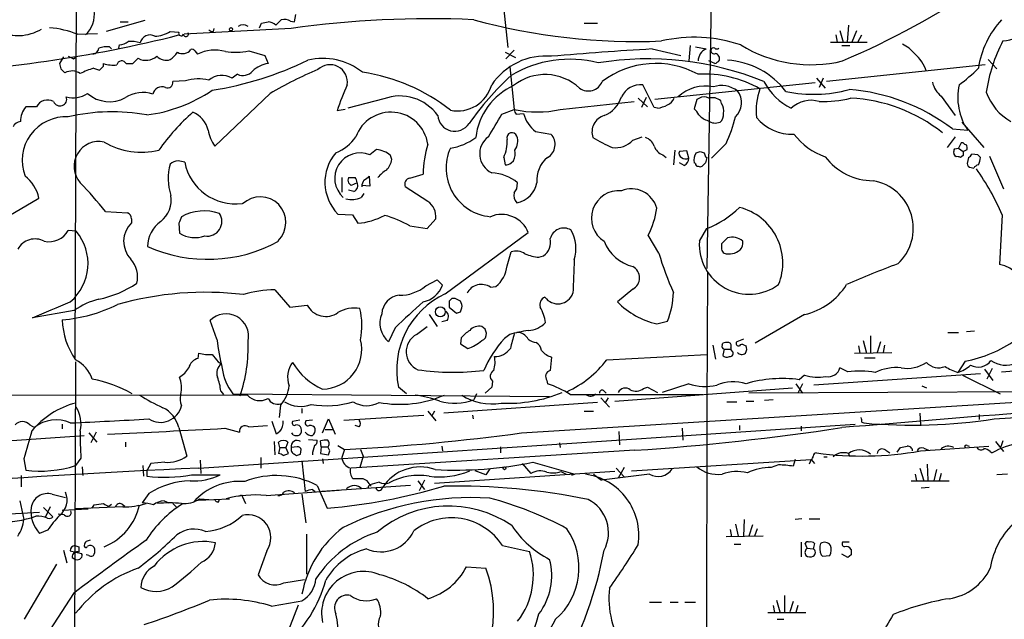
# Model space of a CAD drawing. Extents: x 4 to 57692, y -55951 to 828.
# Drawn here: x 346 to 471, y 558 to 634 of the extents above; entities that cross this region are included whole.
import ezdxf

# ---------------------------------------------------------------- set-up
doc = ezdxf.new("R2010")
doc.units = 0
doc.header["$MEASUREMENT"] = 0
doc.layers.add('MAIN', color=5, linetype='CONTINUOUS')

msp = doc.modelspace()

# ---------------------------------------------------------------- linework, layer by layer
at = {"layer": 'MAIN'}
for p, q in [((352.9753, 688.1706), (352.6367, 591.3966)), ((433.832, 654.558), (432.9853, 602.742)), ((405.4687, 651.764), (407.67, 630.8513)), ((380.5767, 634.1533), (380.746, 635.0846)), ((361.5267, 634.3226), (356.616, 632.8833)), ((358.394, 634.1533), (359.41, 634.1533)), ((376.0893, 633.3913), (376.3433, 633.984)), ((380.0687, 634.238), (380.5767, 634.1533)), ((417.4067, 633.984), (419.1, 633.984)), ((451.0193, 633.73), (450.85, 631.5286)), ((352.9753, 632.5446), (355.5153, 632.6293)), ((364.744, 632.8833), (365.8447, 632.7986)), ((380.1533, 633.3066), (366.522, 632.5446)), ((370.2473, 632.8833), (370.332, 633.3066)), ((449.4107, 632.46), (449.58, 631.5286)), ((449.9187, 633.0526), (450.342, 631.5286)), ((452.0353, 632.968), (451.4427, 631.5286)), ((452.2047, 631.5286), (452.7127, 632.46)), ((358.2247, 630.7666), (358.3093, 631.19)), ((448.7333, 631.5286), (453.39, 631.5286)), ((357.0393, 630.936), (357.2933, 630.682)), ((367.8767, 630.428), (368.2153, 630.0046)), ((374.7347, 630.428), (376.7667, 629.8353)), ((407.3313, 630.2586), (408.686, 629.5813)), ((408.5167, 630.5126), (407.416, 629.412)), ((426.0427, 630.682), (429.6833, 629.8353)), ((430.8687, 631.1053), (430.6993, 629.158)), ((431.546, 630.936), (432.9007, 630.682)), ((450.1727, 631.1053), (451.1887, 631.1053)), ((351.1973, 629.666), (350.6893, 628.8193)), ((352.4673, 629.412), (352.806, 629.666)), ((356.2773, 628.4806), (356.2773, 628.8193)), ((359.156, 628.8193), (360.0027, 628.8193)), ((360.0027, 628.8193), (360.68, 629.4966)), ((376.7667, 629.8353), (377.19, 628.8193)), ((434.0013, 628.8193), (433.2393, 629.158)), ((468.376, 628.65), (448.2253, 626.5333)), ((468.7993, 629.3273), (469.9, 628.142)), ((350.8587, 628.142), (351.3667, 627.634)), ((355.0073, 628.2266), (355.7693, 627.9726)), ((373.2953, 627.4646), (372.618, 626.9566)), ((407.924, 628.396), (408.5167, 622.9773)), ((366.6913, 626.618), (365.0827, 626.5333)), ((446.786, 626.364), (426.3813, 624.2473)), ((446.9553, 626.9566), (448.056, 625.6866)), ((447.802, 626.9566), (447.294, 625.7713)), ((377.444, 625.0093), (370.4167, 618.3206)), ((426.2967, 623.2313), (424.8573, 626.11)), ((391.922, 624.332), (387.35, 623.1466)), ((414.3587, 622.9773), (423.7567, 623.9933)), ((424.2647, 624.4166), (425.45, 623.316)), ((425.2807, 624.5013), (424.688, 623.2313)), ((431.7153, 624.2473), (431.3767, 623.062)), ((432.054, 624.4166), (431.7153, 624.2473)), ((434.848, 623.7393), (434.7633, 624.078)), ((462.788, 624.6706), (464.566, 622.2153)), ((347.726, 623.316), (346.3713, 623.316)), ((387.0113, 622.9773), (385.9953, 622.808)), ((406.908, 622.3846), (408.5167, 622.9773)), ((408.7707, 622.3846), (409.702, 622.4693)), ((426.72, 623.1466), (426.2967, 623.2313)), ((465.4127, 621.3686), (468.2067, 618.1513)), ((411.226, 620.1833), (413.1733, 619.8446)), ((464.2273, 620.522), (466.1747, 620.3526)), ((423.5873, 619.0826), (424.7727, 619.506)), ((435.4407, 618.6593), (433.578, 616.7966)), ((464.566, 619.506), (463.55, 618.1513)), ((465.328, 618.744), (464.9893, 618.0666)), ((465.582, 618.744), (465.328, 618.744)), ((390.9907, 617.8973), (390.144, 617.22)), ((428.9213, 617.8126), (428.752, 615.95)), ((430.4453, 617.728), (429.514, 617.6433)), ((430.6993, 616.7966), (430.4453, 617.728)), ((431.6307, 617.474), (432.1387, 617.6433)), ((464.6507, 616.966), (464.3967, 617.3893)), ((464.4813, 617.982), (464.9893, 618.0666)), ((464.9893, 618.0666), (465.582, 617.6433)), ((465.582, 617.6433), (466.09, 617.8973)), ((392.938, 616.6273), (392.7687, 617.1353)), ((407.162, 616.8813), (407.3313, 615.95)), ((408.0933, 616.204), (408.432, 616.458)), ((427.3973, 617.22), (427.8207, 616.8813)), ((430.1067, 615.8653), (429.514, 616.204)), ((431.546, 616.1193), (431.3767, 616.204)), ((432.816, 616.204), (432.3927, 615.7806)), ((432.816, 616.966), (432.9853, 616.8813)), ((465.582, 617.1353), (465.2433, 616.8813)), ((466.2593, 616.8813), (466.09, 616.1193)), ((467.4447, 617.22), (466.6827, 617.3046)), ((468.9687, 617.0506), (470.7467, 612.902)), ((466.598, 615.6113), (466.9367, 615.5266)), ((386.588, 614.3413), (386.588, 612.4786)), ((388.5353, 613.664), (387.7733, 613.3253)), ((390.0593, 614.5106), (390.144, 613.2406)), ((395.224, 614.2566), (396.9173, 614.7646)), ((408.8553, 612.902), (408.94, 613.664)), ((388.112, 612.5633), (387.4347, 612.7326)), ((390.144, 613.2406), (389.128, 613.3253)), ((397.51, 611.2933), (394.6313, 613.156)), ((339.852, 606.8906), (348.0647, 611.7166)), ((389.382, 612.3093), (389.0433, 611.8013)), ((356.5313, 610.0233), (359.3253, 609.854)), ((359.8333, 609.092), (359.8333, 608.584)), ((386.08, 609.6846), (387.9427, 609.6)), ((387.9427, 609.6), (388.62, 608.4993)), ((397.4253, 607.822), (398.526, 609.092)), ((470.5773, 609.6), (470.2387, 603.25)), ((352.806, 607.4833), (351.79, 607.568)), ((365.8447, 608.4993), (365.9293, 607.2293)), ((395.224, 608.1606), (397.4253, 607.822)), ((432.054, 606.2133), (432.9853, 607.822)), ((399.7113, 599.5246), (410.2947, 607.314)), ((426.8893, 604.6893), (425.5347, 606.9753)), ((435.61, 606.6366), (434.848, 605.8746)), ((407.5853, 603.0806), (408.0933, 604.8586)), ((411.6493, 604.1813), (412.242, 604.3506)), ((397.256, 600.5406), (398.6953, 601.3026)), ((398.6953, 601.3026), (399.3727, 600.6253)), ((433.07, 602.234), (432.9853, 585.3006)), ((378.0367, 600.0326), (379.984, 597.8313)), ((405.4687, 600.3713), (406.146, 600.456)), ((423.5873, 600.1173), (421.64, 598.5086)), ((400.2193, 598.5933), (400.2193, 597.8313)), ((400.9813, 598.932), (400.558, 598.932)), ((352.552, 597.408), (347.218, 596.4766)), ((379.984, 597.8313), (382.1853, 598.0853)), ((400.2193, 597.8313), (401.1507, 597.0693)), ((401.6587, 597.2386), (401.828, 597.7466)), ((370.6707, 593.7673), (369.824, 596.138)), ((397.6793, 596.9), (398.6953, 595.376)), ((399.9653, 596.138), (399.288, 595.9686)), ((445.4313, 596.9), (439.166, 593.2593)), ((393.3613, 595.2066), (392.5147, 593.4286)), ((396.0707, 594.36), (397.4253, 595.376)), ((404.7913, 595.0373), (404.368, 595.376)), ((426.6353, 595.7146), (427.99, 596.0533)), ((401.7433, 593.9366), (401.6587, 593.1746)), ((407.924, 594.36), (407.2467, 593.852)), ((437.642, 593.7673), (436.7953, 593.4286)), ((452.882, 593.598), (453.3053, 591.9893)), ((453.8133, 594.1906), (453.8133, 592.074)), ((463.6347, 594.614), (464.9893, 594.614)), ((467.0213, 594.7833), (466.0053, 594.6986)), ((401.6587, 593.1746), (402.59, 592.582)), ((433.7473, 593.0053), (434.086, 591.2273)), ((434.9327, 593.0053), (435.0173, 593.2593)), ((435.1867, 592.4973), (435.0173, 591.7353)), ((435.1867, 592.4973), (436.0333, 592.4973)), ((436.0333, 592.7513), (436.0333, 592.4973)), ((436.2027, 592.2433), (436.0333, 592.4973)), ((437.7267, 593.0053), (437.9807, 592.9206)), ((452.2893, 592.9206), (452.4587, 591.9893)), ((455.0833, 593.4286), (454.66, 592.074)), ((455.5913, 593.0053), (455.422, 592.074)), ((368.3, 591.312), (368.3847, 591.9893)), ((420.2853, 591.1426), (432.9853, 591.82)), ((451.7813, 591.9893), (456.5227, 592.074)), ((453.0513, 591.3966), (454.406, 591.3966)), ((470.4927, 589.6186), (492.4213, 591.312)), ((352.7213, 590.8886), (352.552, 544.4066)), ((370.84, 590.8886), (371.2633, 590.6346)), ((450.9347, 589.6186), (449.9187, 590.1266)), ((465.836, 590.9733), (464.9047, 589.534)), ((468.2913, 589.9573), (469.392, 588.518)), ((469.3073, 590.042), (468.63, 588.6873)), ((445.4313, 589.1953), (444.754, 588.6026)), ((467.7833, 589.3646), (446.6167, 587.9253)), ((465.4973, 589.1953), (470.3233, 586.8246)), ((394.8007, 586.8246), (393.7847, 587.6713)), ((405.638, 587.6713), (404.7913, 586.9093)), ((405.7227, 588.4333), (405.638, 587.6713)), ((412.6653, 588.518), (412.75, 588.0946)), ((421.3013, 585.8933), (443.9073, 587.5866)), ((424.942, 587.502), (425.45, 587.6713)), ((425.45, 587.6713), (426.72, 586.994)), ((430.6993, 588.0946), (427.3127, 586.994)), ((444.3307, 588.0946), (445.1773, 586.9093)), ((445.1773, 588.0946), (444.5847, 586.9093)), ((460.3327, 587.8406), (460.9253, 587.5866)), ((189.992, 586.74), (374.5653, 586.6553)), ((371.1787, 587.1633), (371.5173, 586.74)), ((372.7027, 586.8246), (413.004, 586.486)), ((403.6907, 586.8246), (403.352, 586.0626)), ((409.448, 581.8293), (486.664, 586.6553)), ((415.6287, 586.74), (432.4773, 586.74)), ((419.5233, 586.3166), (420.624, 585.1313)), ((419.9467, 587.1633), (420.2007, 586.9093)), ((420.4547, 586.3166), (420.0313, 585.6393)), ((474.98, 587.0786), (438.3193, 586.9093)), ((441.452, 586.0626), (440.3513, 585.978)), ((469.5613, 583.6073), (518.8373, 586.74)), ((378.7987, 585.3853), (378.6293, 583.7766)), ((381.508, 584.962), (381.508, 584.3693)), ((419.1, 585.724), (399.542, 584.3693)), ((432.9853, 585.3006), (432.9007, 347.3026)), ((435.5253, 585.8086), (436.7953, 585.8086)), ((437.9807, 585.8933), (438.9967, 585.8933)), ((384.1327, 581.8293), (384.8947, 583.6073)), ((384.8947, 583.6073), (385.7413, 581.66)), ((386.842, 583.438), (397.002, 584.1153)), ((397.51, 584.6233), (398.526, 583.3533)), ((398.3567, 584.6233), (398.018, 584.0306)), ((403.1827, 584.1153), (403.2673, 583.6073)), ((417.4067, 584.6233), (418.592, 584.6233)), ((460.0787, 584.3693), (460.1633, 582.8453)), ((467.614, 584.2), (467.614, 583.5226)), ((346.8793, 582.8453), (347.472, 582.5066)), ((351.028, 582.93), (351.028, 582.3373)), ((365.8447, 582.5066), (366.8607, 578.866)), ((368.3847, 577.342), (451.866, 582.93)), ((371.6867, 582.422), (373.5493, 581.914)), ((374.7347, 582.5913), (377.1053, 582.7606)), ((378.2907, 581.66), (377.698, 583.2686)), ((381.254, 583.438), (380.3227, 583.2686)), ((382.8627, 583.438), (382.016, 583.3533)), ((388.7893, 582.5913), (388.2813, 582.7606)), ((429.8527, 582.422), (429.9373, 580.898)), ((437.134, 582.7606), (437.134, 582.168)), ((445.008, 582.676), (445.008, 582.0833)), ((452.7127, 583.184), (452.9667, 583.0993)), ((332.1473, 580.0513), (353.822, 581.4906)), ((354.4147, 581.8293), (355.4307, 580.644)), ((355.346, 581.914), (354.6687, 580.5593)), ((378.714, 581.9986), (378.2907, 581.66)), ((380.4073, 581.5753), (380.238, 581.8293)), ((384.4713, 582.2526), (385.4027, 582.2526)), ((421.8093, 581.9986), (421.894, 580.3053)), ((359.0713, 580.644), (359.0713, 580.0513)), ((377.952, 580.7286), (378.0367, 579.0353)), ((378.714, 579.9666), (378.5447, 580.644)), ((378.714, 579.9666), (378.5447, 579.2046)), ((378.714, 579.9666), (379.476, 579.9666)), ((379.73, 580.644), (379.476, 579.9666)), ((379.8147, 579.2046), (379.476, 579.9666)), ((380.9153, 580.0513), (380.1533, 579.9666)), ((382.3547, 580.9826), (383.4553, 580.898)), ((383.9633, 580.0513), (383.8787, 580.8133)), ((383.9633, 580.0513), (383.8787, 579.2046)), ((383.9633, 580.0513), (384.81, 580.0513)), ((385.064, 579.5433), (384.81, 580.0513)), ((386.08, 580.2206), (386.9267, 579.7126)), ((399.288, 580.136), (399.3727, 579.5433)), ((406.7387, 580.0513), (406.7387, 579.2893)), ((414.274, 580.5593), (414.3587, 579.9666)), ((457.2, 579.374), (457.6233, 579.9666)), ((460.1633, 579.5433), (468.884, 580.136)), ((460.5867, 579.882), (461.1793, 579.628)), ((466.09, 580.2206), (466.344, 580.136)), ((469.7307, 580.7286), (470.7467, 579.4586)), ((470.662, 580.8133), (470.408, 580.0513)), ((346.1173, 578.5273), (346.3713, 577.088)), ((353.3987, 578.612), (352.7213, 577.6806)), ((376.2587, 578.6966), (376.2587, 577.342)), ((379.1373, 578.9506), (379.8147, 579.2046)), ((380.5767, 579.12), (380.8307, 578.9506)), ((381.3387, 579.12), (381.4233, 579.7126)), ((383.8787, 579.2046), (384.8947, 579.0353)), ((384.1327, 578.5273), (384.2173, 577.9346)), ((386.9267, 579.7126), (386.588, 578.6966)), ((423.8413, 579.628), (387.7733, 577.342)), ((389.2973, 578.866), (388.874, 577.4266)), ((388.9587, 579.7126), (389.2973, 578.866)), ((447.8867, 578.7813), (448.31, 578.7813)), ((451.0193, 579.2046), (451.104, 578.9506)), ((455.7607, 579.628), (456.2687, 579.2893)), ((469.0533, 579.4586), (469.3073, 579.2893)), ((353.568, 577.5113), (353.6527, 576.4106)), ((361.2727, 577.6806), (361.3573, 576.326)), ((362.2887, 577.9346), (361.7807, 577.0033)), ((364.0667, 578.104), (362.2887, 577.9346)), ((368.554, 578.358), (368.6387, 576.6646)), ((381.508, 578.2733), (381.9313, 574.3786)), ((409.5327, 577.9346), (410.6333, 576.6646)), ((410.8873, 578.104), (416.2213, 576.58)), ((421.4707, 577.342), (422.4867, 576.2413)), ((422.4867, 577.4266), (421.7247, 576.072)), ((423.418, 577.0033), (446.278, 578.4426)), ((442.1293, 577.7653), (441.198, 577.4266)), ((444.246, 578.4426), (443.992, 577.596)), ((446.278, 578.4426), (446.024, 577.85)), ((446.278, 578.4426), (446.7013, 577.9346)), ((460.0787, 577.342), (460.5867, 575.7333)), ((461.01, 577.85), (461.0947, 575.818)), ((345.7787, 576.4106), (345.7787, 574.9713)), ((361.7807, 577.0033), (361.7807, 576.326)), ((367.4533, 576.4953), (371.094, 576.4953)), ((421.3013, 576.9186), (398.3567, 575.3946)), ((404.876, 576.4953), (403.5213, 577.0033)), ((405.384, 577.2573), (404.876, 576.4953)), ((414.4433, 576.9186), (415.1207, 576.58)), ((416.2213, 576.58), (415.798, 576.4106)), ((418.592, 576.58), (419.608, 575.818)), ((425.704, 576.58), (419.608, 575.818)), ((459.486, 576.58), (459.6553, 575.7333)), ((462.1953, 577.1726), (461.8567, 575.7333)), ((462.788, 576.6646), (462.534, 575.7333)), ((471.2547, 576.58), (469.9, 576.4953)), ((383.4553, 575.1406), (384.7253, 572.262)), ((395.3087, 575.1406), (384.048, 574.3786)), ((388.874, 575.9873), (388.0273, 575.9873)), ((391.3293, 575.564), (390.144, 575.2253)), ((390.144, 575.2253), (390.3133, 575.056)), ((396.24, 575.7333), (397.0867, 574.6326)), ((397.0867, 575.818), (396.4093, 574.4633)), ((458.978, 575.7333), (463.804, 575.7333)), ((461.264, 574.8866), (460.248, 574.802)), ((349.758, 574.04), (351.4513, 573.6166)), ((362.0347, 574.1246), (361.188, 572.9393)), ((373.8033, 573.9553), (373.888, 573.786)), ((373.888, 573.786), (374.3113, 572.8546)), ((376.936, 573.8706), (386.2493, 574.548)), ((381.508, 574.04), (382.016, 570.3993)), ((382.8627, 574.6326), (383.2013, 574.3786)), ((345.6093, 573.1933), (346.1173, 570.8226)), ((348.6573, 572.3466), (349.8427, 571.1613)), ((349.504, 572.4313), (348.9113, 571.1613)), ((358.7327, 572.4313), (352.7213, 572.1773)), ((354.838, 572.262), (355.092, 572.6853)), ((356.9547, 572.516), (357.2933, 572.77)), ((358.648, 572.77), (358.9867, 572.516)), ((363.982, 573.1933), (364.5747, 572.9393)), ((365.0827, 572.8546), (365.5907, 572.3466)), ((368.3, 573.278), (372.2793, 573.4473)), ((368.4693, 573.4473), (369.6547, 573.3626)), ((370.84, 573.024), (371.0093, 573.278)), ((341.5453, 571.4153), (348.1493, 571.754)), ((351.282, 571.4153), (350.52, 571.5)), ((351.028, 572.008), (354.33, 572.1773)), ((436.626, 570.23), (436.9647, 568.706)), ((437.7267, 570.8226), (437.642, 568.706)), ((438.8273, 570.1453), (438.3193, 568.706)), ((445.0927, 570.9073), (444.246, 570.8226)), ((446.024, 570.9073), (447.3787, 570.9073)), ((349.1653, 569.468), (348.1493, 569.0446)), ((382.1007, 568.96), (382.1007, 563.88)), ((440.182, 568.706), (435.4407, 568.6213)), ((435.9487, 569.5526), (436.118, 568.6213)), ((439.42, 569.6373), (439.0813, 568.706)), ((353.1447, 567.3513), (353.1447, 566.674)), ((406.9927, 567.5206), (410.464, 566.7586)), ((436.4567, 567.69), (437.3033, 567.69)), ((445.008, 567.944), (445.008, 566.0813)), ((445.77, 567.182), (445.516, 567.7746)), ((446.7013, 567.7746), (446.532, 567.0973)), ((451.104, 567.944), (450.2573, 567.944)), ((351.1973, 566.928), (351.6207, 565.3193)), ((352.044, 566.8433), (353.4833, 566.5046)), ((354.4147, 566.2506), (354.076, 566.3353)), ((377.0207, 566.8433), (375.92, 563.7953)), ((445.77, 567.182), (446.532, 567.0973)), ((447.548, 566.3353), (447.7173, 566.166)), ((447.7173, 566.166), (448.6487, 566.2506)), ((450.9347, 565.9966), (450.1727, 566.42)), ((451.358, 566.3353), (450.9347, 565.9966)), ((346.202, 558.1226), (350.3507, 565.15)), ((352.298, 565.9966), (352.7213, 565.7426)), ((402.4207, 564.8113), (404.876, 564.642)), ((379.222, 562.7793), (381.8467, 563.2026)), ((352.4673, 561.4246), (347.218, 553.3813)), ((442.8913, 561.1706), (442.8913, 559.054)), ((378.714, 553.8893), (381.0847, 559.9853)), ((425.704, 560.324), (427.228, 560.324)), ((428.3287, 560.324), (429.3447, 560.324)), ((430.1913, 560.324), (431.546, 560.324)), ((441.452, 559.9006), (441.6213, 558.9693)), ((441.8753, 560.578), (442.2987, 559.054)), ((443.992, 560.4086), (443.5687, 559.054)), ((444.5847, 559.9006), (444.3307, 558.9693)), ((440.7747, 558.9693), (445.6007, 558.9693)), ((441.96, 558.1226), (442.8067, 558.1226))]:
    msp.add_line(p, q, dxfattribs=at)
for centre, radius in [((372.4768, 633.1938), 0.1995), ((399.1032, 597.2389), 0.6323), ((407.2551, 577.3336), 0.178)]:
    msp.add_circle(centre, radius, dxfattribs=at)
for centre, radius, start, end in [((406.1222, 731.6619), 111.6018, 293.295259, 303.695977), ((470.3015, 636.3626), 4.6785, 274.419275, 359.902027), ((351.3542, 635.1463), 3.7644, 314.470475, 6.808983), ((374.015, 632.7141), 1.0582, 53.124688, 126.875312), ((334.4474, 845.7147), 215.8359, 281.192733, 281.421947), ((377.063, 632.4175), 1.7404, 48.94879, 85.815404), ((209.2197, 803.3936), 239.4621, 314.885409, 315.114591), ((379.2219, 632.5438), 1.894, 63.443066, 100.298353), ((397.9292, 503.6784), 130.8413, 87.62466, 97.808263), ((424.0844, 710.5543), 78.9189, 254.769371, 272.282883), ((479.1729, 626.4447), 11.7792, 137.468936, 171.29914), ((325.0422, 794.6187), 167.2133, 272.37724, 284.123612), ((346.0248, 646.5291), 14.1599, 259.00138, 268.318504), ((345.1808, 638.8226), 6.4615, 273.802396, 299.915467), ((348.1134, 620.0159), 13.439, 68.790709, 84.423631), ((362.1616, 631.2154), 1.2487, 59.430469, 169.451375), ((362.4129, 637.0468), 4.7717, 274.613468, 299.244007), ((366.141, 632.6716), 0.3224, 156.799076, 336.799076), ((366.7506, 632.57), 0.3143, 184.634972, 27.266131), ((370.3067, 633.8403), 0.9588, 227.155503, 266.448267), ((357.7307, 634.3372), 3.1999, 280.417271, 301.654071), ((359.7911, 628.0998), 3.5341, 71.131836, 96.190519), ((431.3714, 613.709), 18.46, 71.256172, 102.970702), ((446.2409, 645.8603), 17.1784, 238.648936, 283.521186), ((456.2699, 627.6355), 3.9783, 38.082646, 66.168827), ((488.0864, 622.4374), 19.7324, 152.010557, 172.014729), ((354.7957, 630.8936), 0.898, 278.130102, 351.869898), ((356.6583, 628.4819), 2.4835, 81.175257, 113.08075), ((362.6708, 632.3318), 3.6504, 304.606903, 325.393097), ((366.3281, 631.3972), 1.3125, 240.172814, 322.450838), ((367.538, 630.2584), 0.3788, 26.598874, 116.54476), ((370.4257, 625.6339), 4.8978, 74.053961, 116.827154), ((373.0023, 639.1584), 8.9006, 262.050242, 281.223581), ((452.5762, 178.2654), 453.194, 93.35646, 94.977124), ((433.5608, 629.1413), 1.6762, 113.192307, 179.429146), ((433.8319, 630.4703), 0.3413, 60.242626, 172.879149), ((433.9542, 630.5314), 0.4613, 182.335786, 286.600508), ((434.2553, 631.1056), 0.4236, 233.157154, 306.842846), ((433.9771, 629.4482), 0.6503, 341.567838, 80.359512), ((456.4803, 626.491), 4.6347, 16.448213, 50.931267), ((520.0753, 670.8247), 174.5167, 193.9276, 194.156815), ((436.7686, 798.8862), 189.2834, 243.323728, 243.552938), ((357.5472, 632.9675), 4.3382, 252.978933, 275.602174), ((358.5916, 628.5371), 0.6311, 26.565051, 169.694341), ((361.6848, 631.3084), 2.0718, 240.987837, 311.24472), ((364.2359, 630.8933), 1.6463, 223.954079, 287.976029), ((363.007, 669.4719), 44.6034, 279.121622, 295.586503), ((377.6587, 625.3378), 3.5129, 97.667395, 133.452092), ((384.2174, 621.5381), 7.9468, 51.053623, 104.185055), ((385.0781, 626.4628), 2.2155, 350.836994, 133.968546), ((412.5076, 621.5264), 8.2584, 84.786602, 146.287611), ((415.5493, 614.9291), 14.44, 75.418388, 121.087196), ((425.5238, 590.3525), 39.0692, 67.830158, 99.3377), ((426.5031, 617.6468), 11.196, 61.270771, 127.465688), ((433.6623, 629.9205), 1.1522, 287.110772, 323.960562), ((435.0315, 619.1946), 10.0646, 37.083036, 86.704911), ((352.2768, 626.1309), 1.7572, 53.823994, 121.194151), ((357.3777, 619.8452), 8.7102, 105.79179, 117.810409), ((229.0483, 755.2016), 179.5701, 314.885386, 315.114614), ((373.9958, 628.9329), 1.6268, 244.495015, 320.037052), ((403.3266, 580.8641), 51.1733, 112.746746, 120.383356), ((385.7443, 604.333), 23.6414, 51.724894, 81.563761), ((412.4281, 621.0323), 6.3952, 46.70059, 128.671701), ((432.6537, 613.1407), 14.3445, 60.309715, 93.073059), ((451.9626, 643.8019), 22.0207, 306.542004, 314.984178), ((364.4172, 626.3966), 0.6794, 246.963061, 11.607639), ((368.3112, 621.8198), 5.0643, 74.615785, 108.654979), ((371.3091, 624.8146), 2.5103, 58.572382, 131.22715), ((432.8606, 600.2423), 36.6781, 132.474423, 145.153755), ((417.9155, 627.2586), 1.9195, 234.981081, 337.798947), ((424.5817, 623.4298), 2.6943, 84.129016, 154.588584), ((447.0333, 629.9966), 7.6014, 207.104401, 244.309389), ((464.8184, 627.1572), 3.2103, 192.751817, 230.767103), ((352.3981, 627.9499), 3.4726, 255.625613, 302.135852), ((357.0204, 628.1949), 4.2248, 228.939611, 299.041563), ((361.2367, 621.1889), 3.9574, 70.730383, 123.173665), ((359.5334, 640.8072), 18.6431, 276.92344, 304.444102), ((363.6857, 624.7045), 1.164, 66.421356, 169.100344), ((413.331, 614.1895), 28.6622, 155.42419, 162.500788), ((401.3033, 627.2914), 4.4929, 258.254391, 344.754612), ((411.917, 618.4132), 8.3719, 114.599431, 173.083976), ((432.7711, 621.0421), 4.9294, 77.571672, 134.034243), ((434.873, 622.7041), 3.3194, 52.797653, 108.2772), ((434.9519, 623.8355), 2.4506, 313.091729, 38.112447), ((446.8283, 622.9349), 7.556, 159.330354, 187.403228), ((446.5424, 642.4884), 17.5735, 258.5728, 285.044743), ((449.1701, 600.7006), 24.8919, 52.778111, 85.544096), ((472.4981, 624.5454), 7.5872, 168.099285, 213.546806), ((475.0787, 627.4929), 6.9312, 199.505468, 240.61757), ((349.1587, 622.5754), 1.6128, 61.53924, 152.664378), ((350.7316, 624.2897), 0.8572, 200.229811, 20.221228), ((393.9735, 618.8105), 5.8903, 35.312768, 110.382427), ((418.5082, 625.7584), 3.824, 292.097172, 342.145959), ((427.3976, 625.0092), 1.5563, 292.372926, 337.618864), ((432.6466, 623.549), 1.0507, 55.661106, 124.334391), ((433.7051, 622.9142), 1.573, 47.72092, 107.225385), ((433.705, 622.8503), 1.448, 344.744881, 37.874984), ((446.2357, 620.5473), 3.6048, 72.92777, 133.858058), ((447.6716, 639.3597), 15.371, 268.592349, 283.551393), ((450.3475, 604.2542), 20.1836, 51.335847, 87.370988), ((348.6401, 621.4366), 2.9461, 140.362756, 179.675222), ((357.3989, 598.0411), 24.6515, 79.761261, 103.151579), ((387.1737, 600.8008), 29.3109, 131.837528, 144.521949), ((366.4078, 619.6313), 3.2434, 12.849367, 68.002098), ((392.8229, 617.9106), 4.7339, 8.063176, 160.304572), ((-313.5995, 1044.2766), 834.9395, 329.4197833, 329.6489627), ((409.4728, 623.0363), 0.9579, 183.531189, 222.867946), ((411.4377, 636.4462), 13.782, 257.763751, 282.236249), ((413.5855, 623.4073), 3.9952, 193.578847, 233.801288), ((426.0432, 627.2931), 4.2014, 279.270185, 297.604959), ((430.1477, 621.4948), 1.9916, 23.846818, 51.896418), ((433.9932, 622.264), 1.1277, 307.436933, 10.489812), ((345.8615, 620.244), 1.2208, 97.885857, 154.16538), ((351.4922, 616.4862), 5.5678, 86.933992, 200.782839), ((400.9437, 622.3892), 2.1708, 184.595076, 326.760143), ((420.5807, 620.1209), 2.1883, 106.841693, 198.645259), ((434.3147, 624.6455), 3.317, 225.001221, 249.529878), ((434.0805, 622.9265), 1.6688, 236.306124, 291.005713), ((422.0077, 625.2614), 14.9677, 333.826637, 347.594922), ((443.7893, 625.5696), 5.7322, 219.011822, 272.873886), ((374.9858, 621.4169), 5.5194, 191.117952, 214.123955), ((408.2273, 619.3578), 0.6698, 20.339775, 196.527148), ((355.666, 615.7576), 3.1489, 77.230414, 221.673432), ((361.0898, 626.9064), 9.3596, 239.660282, 283.688525), ((383.6997, 622.7354), 5.6748, 292.005209, 325.314106), ((399.382, 624.9551), 6.9617, 278.314468, 307.354824), ((406.7727, 617.3447), 2.6644, 125.786418, 244.793955), ((402.9929, 618.8355), 4.6044, 334.885905, 4.132428), ((406.9505, 618.9556), 2.0079, 325.301598, 18.436754), ((411.8056, 618.5281), 1.8984, 299.833229, 43.907239), ((427.4116, 633.6281), 16.7666, 237.922026, 247.379399), ((421.4122, 621.0484), 2.9318, 261.180586, 317.893528), ((424.6174, 617.742), 1.7762, 19.011305, 70.988695), ((450.8773, 625.0558), 8.5677, 217.462416, 250.773895), ((466.0476, 619.0402), 0.5518, 212.463229, 265.603684), ((390.1736, 613.7169), 5.7461, 139.167148, 224.567782), ((388.915, 614.2204), 3.2416, 67.720043, 228.268848), ((390.582, 614.4884), 3.4333, 50.438654, 83.163324), ((411.058, 614.5159), 14.1429, 163.322874, 178.992413), ((406.0349, 615.5158), 6.1957, 155.687838, 264.756676), ((406.146, 617.4316), 2.4847, 336.931002, 8.820497), ((427.9757, 618.899), 1.7758, 199.008357, 250.991643), ((430.0221, 617.3893), 0.5681, 153.43946, 243.425927), ((433.4077, 616.4582), 2.0468, 150.246091, 187.134044), ((474.7152, 744.551), 133.8593, 251.453817, 251.683013), ((559.7387, 659.5475), 133.8752, 198.317001, 198.54617), ((465.3279, 617.5588), 0.9465, 153.440363, 190.316217), ((592.5819, 617.3893), 127.0002, 179.885409, 180.114592), ((465.1597, 618.0668), 0.9456, 349.674018, 26.586729), ((365.8875, 614.7213), 1.7414, 94.198842, 131.04633), ((323.8382, 404.7223), 215.8459, 78.571572, 78.800781), ((373.008, 617.4932), 6.5136, 190.657318, 277.764493), ((390.3982, 617.0504), 2.5748, 316.332878, 350.542068), ((407.5008, 616.7115), 0.7801, 257.451277, 319.418621), ((414.9995, 614.0402), 3.6238, 128.371153, 185.958854), ((430.2948, 617.5116), 0.8215, 230.111376, 299.498328), ((429.7477, 616.7479), 0.9528, 292.13417, 2.929668), ((431.8424, 616.077), 0.2994, 171.878017, 278.121983), ((602.2079, 574.2221), 174.5167, 165.851148, 166.080355), ((454.1721, 621.5781), 7.6602, 217.019642, 269.849657), ((464.8199, 616.0342), 0.947, 63.443066, 100.291859), ((466.6402, 616.1615), 0.5518, 184.385964, 265.614036), ((465.9629, 617.6012), 0.7785, 292.378134, 337.605454), ((382.9265, 532.3882), 119.7487, 44.87695, 45.106099), ((465.3273, 617.0509), 2.4619, 333.43703, 356.04969), ((371.2966, 614.1835), 6.809, 164.225091, 198.213291), ((394.5038, 611.5053), 4.3845, 120.770125, 139.697495), ((405.2948, 609.1141), 5.83, 51.299672, 86.625171), ((432.1387, 616.1196), 0.4236, 233.157154, 306.842846), ((467.8683, 614.8491), 1.1519, 107.115163, 143.973724), ((438.3243, 595.2242), 35.3118, 24.023478, 34.928349), ((343.3475, 610.6775), 4.8303, 12.422664, 52.519208), ((305.6391, 568.2916), 65.8145, 39.351817, 43.582478), ((388.0268, 614.0026), 0.6821, 150.229073, 209.763636), ((387.858, 825.9911), 211.6502, 269.885409, 270.114592), ((302.9165, 528.8322), 119.7487, 44.87695, 45.106099), ((387.7732, 613.3253), 0.834, 293.97086, 23.961791), ((386.9578, 613.4587), 1.5908, 7.414948, 33.698059), ((390.6297, 613.1669), 1.5017, 146.186124, 180.415871), ((388.3236, 616.1192), 2.3665, 296.567217, 317.176477), ((395.3899, 613.4574), 0.8163, 101.727057, 201.668461), ((408.2207, 614.2986), 3.2374, 281.304379, 348.695621), ((453.1055, 607.8529), 6.1547, 312.767271, 80.210317), ((409.7455, 612.0415), 1.2784, 163.993655, 225.865219), ((281.686, 697.298), 152.6261, 326.200547, 326.42973), ((421.819, 609.1667), 3.4968, 84.601301, 237.627456), ((423.3905, 609.5066), 3.3782, 16.156, 111.58), ((361.5028, 611.4393), 3.3825, 307.430922, 10.493019), ((376.2163, 608.6263), 3.2428, 313.976724, 133.976724), ((387.8559, 614.1756), 2.6547, 253.366495, 296.569877), ((396.2123, 609.3593), 2.3291, 353.409878, 56.138675), ((358.9953, 609.0836), 0.8381, 0.574306, 66.812181), ((369.079, 604.0541), 6.0324, 71.337682, 118.687248), ((416.2705, 611.8227), 10.4557, 332.379636, 352.437259), ((428.5931, 619.0788), 12.0833, 291.314831, 314.977871), ((435.3522, 603.444), 7.3078, 338.029995, 75.887884), ((362.1195, 606.2133), 3.2935, 133.960475, 223.956763), ((365.9223, 605.4549), 4.0578, 125.625, 178.854802), ((577.6673, 524.2813), 227.9506, 158.088648, 158.317854), ((369.4559, 608.7325), 1.8677, 260.470601, 33.720699), ((387.933, 616.9417), 8.4703, 274.652191, 298.746664), ((388.3086, 596.2348), 13.7858, 59.89189, 74.439559), ((406.8875, 605.9689), 3.6631, 21.543197, 112.788434), ((349.3027, 609.0581), 2.8995, 258.850119, 329.074877), ((347.9122, 603.3791), 6.387, 310.309001, 39.984979), ((414.8192, 606.1051), 1.7873, 59.981941, 165.519793), ((411.6194, 605.2691), 4.7372, 342.474614, 30.208293), ((347.5552, 604.0167), 2.4967, 61.618111, 151.77929), ((369.515, 622.8657), 18.943, 246.182312, 298.468593), ((367.9032, 610.529), 3.845, 239.111888, 288.868946), ((410.8713, 606.1413), 2.2551, 307.432425, 10.493235), ((424.9154, 608.1673), 5.3391, 201.46782, 255.596509), ((438.3838, 605.8273), 6.3416, 176.510345, 306.201477), ((436.2295, 604.7957), 1.9423, 46.873435, 108.599125), ((436.4245, 605.9593), 1.1609, 313.167467, 12.638012), ((408.7507, 603.1101), 1.868, 53.13685, 110.605227), ((604.1979, 605.5359), 169.3502, 179.885409, 180.114558), ((435.9477, 605.5636), 1.1591, 198.422444, 228.963343), ((435.7991, 606.8383), 2.2346, 254.094051, 309.44149), ((357.2508, 601.6836), 3.3576, 346.140479, 41.931277), ((412.6494, 612.3278), 8.2077, 250.215915, 263.001139), ((1074.7964, 575.3656), 659.275, 177.524372, 177.8925715), ((468.1515, 617.2306), 43.126, 196.90621, 203.993704), ((403.8663, 603.4131), 3.7338, 307.6295, 354.891011), ((422.7872, 601.5567), 1.6467, 299.067783, 60.930526), ((495.863, 498.0985), 112.0844, 110.132334, 113.725463), ((469.683, 599.6812), 3.6118, 356.170835, 81.149512), ((352.9554, 612.0762), 13.5075, 281.657328, 304.010183), ((378.0949, 585.9846), 14.0481, 90.237372, 106.703073), ((393.9861, 604.4526), 5.0986, 268.687349, 309.891037), ((396.2299, 601.7885), 3.3512, 281.836705, 339.68969), ((404.3214, 598.6899), 2.0356, 55.692404, 153.149202), ((443.487, 605.2608), 8.5839, 283.091424, 327.984075), ((357.7605, 590.2003), 8.8927, 103.498991, 125.853003), ((369.2311, 558.8024), 40.9232, 83.227166, 105.848353), ((394.1517, 596.8858), 2.4857, 96.523728, 177.722012), ((404.2314, 589.8563), 10.6728, 115.056914, 191.813509), ((485.0636, 514.0877), 119.7487, 134.885409, 135.114591), ((316.64, 429.4027), 189.3506, 63.320357, 63.549527), ((400.8969, 598.0007), 0.9651, 344.735509, 37.879149), ((412.7615, 598.1647), 0.9999, 110.501052, 199.474995), ((414.0573, 600.2792), 2.0241, 215.588025, 340.672549), ((418.4545, 599.9492), 10.3007, 337.776647, 358.580346), ((-158.3614, 1803.9746), 1309.0691, 292.7190603, 292.9482465), ((349.4052, 615.7316), 19.5764, 274.755038, 296.222903), ((384.5356, 599.3049), 2.6479, 207.425362, 305.679293), ((388.1967, 593.4499), 4.2662, 80.865111, 119.745714), ((379.8193, 595.4787), 9.3142, 348.881764, 13.556578), ((473.7541, 512.1955), 115.5588, 131.675802, 134.082), ((399.3418, 596.6537), 0.8091, 320.405678, 55.850351), ((406.3941, 594.8531), 6.1884, 9.589418, 28.767554), ((428.8164, 605.4765), 10.0026, 224.155469, 257.405273), ((360.1546, 596.4425), 9.1292, 181.380241, 215.48865), ((371.8542, 594.1219), 2.8612, 347.719232, 135.199656), ((394.4757, 595.7743), 3.0574, 156.680838, 230.104451), ((359.0822, 724.1464), 133.8594, 288.316974, 288.54617), ((405.0894, 591.0984), 4.3877, 120.780566, 139.695012), ((404.04, 593.8201), 1.5901, 78.095753, 138.776111), ((277.876, 552.4333), 133.8753, 18.327124, 18.556307), ((413.3705, 574.7284), 20.3731, 98.683343, 105.505896), ((410.0788, 598.2286), 3.3675, 273.675886, 315.873483), ((486.9939, 612.9919), 117.9011, 189.384379, 191.224501), ((384.0865, 592.4442), 5.0271, 270.526565, 14.261255), ((397.2584, 592.1579), 2.5019, 118.340151, 245.980776), ((401.4631, 596.6179), 4.1903, 285.600744, 313.888032), ((404.1236, 594.4078), 0.8459, 286.793967, 8.258465), ((419.1734, 583.2696), 15.9447, 138.417788, 155.869677), ((873.9123, 466.5134), 482.6587, 164.629768, 164.858951), ((408.8364, 592.935), 1.6791, 29.714831, 89.355066), ((411.4374, 595.0791), 1.7397, 228.941101, 265.823576), ((463.0545, 606.5755), 15.8482, 280.108275, 305.558229), ((355.4612, 592.7757), 19.203, 341.147537, 2.201314), ((406.0614, 593.9366), 2.3721, 267.953729, 325.176373), ((410.3794, 591.9894), 1.6439, 11.886863, 55.491118), ((413.893, 593.8096), 2.4133, 217.873734, 254.744673), ((435.2571, 592.85), 0.3597, 154.418165, 258.711937), ((435.5679, 591.7758), 1.5824, 82.322568, 110.362373), ((435.7087, 592.963), 0.3875, 326.88812, 79.502061), ((437.0281, 593.2169), 0.3147, 137.717737, 289.667298), ((437.4688, 592.6937), 0.4044, 50.386678, 145.873798), ((437.1711, 592.5247), 0.9012, 323.550995, 26.058953), ((350.5605, 587.1397), 4.5489, 19.89013, 61.639443), ((368.66, 589.7668), 1.5866, 103.114797, 166.893056), ((369.6122, 595.7139), 3.9217, 251.759558, 276.821479), ((393.6378, 610.3174), 29.9536, 218.136363, 220.438386), ((402.9344, 590.8199), 3.1325, 340.766235, 13.779385), ((836.4757, 548.3119), 425.4137, 174.175812, 174.405007), ((409.4404, 599.4918), 13.6865, 294.910953, 322.408283), ((435.5214, 592.0547), 0.5968, 212.358529, 305.03213), ((435.9593, 591.9417), 0.3876, 255.766569, 51.095458), ((437.4303, 592.5396), 0.7209, 220.234025, 310.240092), ((467.4945, 592.2282), 2.0176, 240.900436, 324.548486), ((471.0553, 593.8203), 3.3625, 235.235659, 292.744387), ((364.4902, 591.5659), 2.9932, 298.736493, 331.25923), ((372.1383, 589.4493), 1.4733, 126.435105, 200.169164), ((378.2363, 591.0485), 6.9615, 188.313077, 217.355169), ((382.6038, 588.9661), 2.9294, 141.141337, 202.59504), ((387.2015, 594.7061), 7.9085, 209.564709, 247.16747), ((400.741, 620.5462), 31.0021, 261.652076, 277.191448), ((448.4837, 590.4583), 1.4728, 256.532714, 346.984681), ((457.1895, 583.5197), 6.6272, 85.512707, 114.835343), ((458.5124, 594.2851), 4.2356, 259.052192, 304.727493), ((462.4633, 592.1959), 2.0744, 222.1453, 293.667177), ((467.0929, 596.2328), 7.0471, 237.398918, 251.910088), ((464.0931, 592.7907), 3.3563, 283.993598, 316.144411), ((350.9988, 570.3584), 18.7267, 61.557049, 78.169771), ((362.3489, 587.5586), 3.8381, 347.685249, 21.115858), ((365.3402, 586.7124), 5.8559, 4.416115, 22.372471), ((406.2999, 589.0491), 0.844, 118.900314, 226.853182), ((413.3068, 589.0097), 0.8083, 105.65426, 217.469616), ((442.5577, 572.4773), 16.2742, 82.24392, 106.334406), ((447.1205, 594.464), 5.5329, 252.223609, 280.625508), ((452.3805, 577.685), 12.0209, 80.299468, 96.907929), ((375.4085, 588.3793), 4.523, 318.551191, 353.159692), ((406.7964, 571.7064), 17.4361, 59.565594, 70.034637), ((422.6242, 586.5442), 1.0057, 51.616882, 153.432401), ((423.971, 588.66), 1.5112, 241.447335, 309.980327), ((432.775, 594.2634), 6.5087, 251.402758, 283.14611), ((436.3435, 583.0471), 5.3064, 72.029084, 113.174205), ((374.1278, 607.5819), 24.7839, 237.603756, 245.404973), ((368.1797, 586.1401), 2.1657, 163.919058, 202.80709), ((376.1357, 588.0437), 2.0961, 221.48009, 300.196821), ((378.3947, 586.8441), 1.3513, 206.934819, 287.39576), ((393.9728, 599.6004), 14.126, 259.214203, 293.593774), ((393.1834, 568.6609), 18.1985, 71.247053, 81.410887), ((400.9302, 592.6804), 7.047, 254.390543, 290.100222), ((405.5923, 592.3748), 6.8471, 236.649009, 280.357238), ((407.7976, 603.1087), 17.4965, 266.807818, 292.924085), ((418.2181, 587.2764), 0.7736, 223.900106, 324.263424), ((419.685, 586.9554), 0.3342, 38.46437, 187.928861), ((1447.8479, -11417.0116), 12040.9216, 94.52362444, 94.75280792), ((355.6309, 574.8985), 11.1279, 105.157216, 139.785169), ((349.25, 582.9723), 4.1601, 347.660913, 31.263732), ((363.5118, 585.9171), 2.7417, 237.401386, 347.005383), ((362.077, 581.5753), 3.8811, 13.884072, 63.434289), ((381.3208, 588.8479), 3.6461, 236.468142, 292.11277), ((384.6552, 596.7466), 11.446, 260.130484, 287.134122), ((389.7474, 588.4634), 3.1633, 237.059961, 300.00481), ((230.0386, 3081.0429), 2500.9213, 272.7962376, 273.0254191), ((451.7809, 583.3532), 0.947, 349.708141, 26.556934), ((459.1851, 651.2642), 68.448, 264.787572, 278.719229), ((345.948, 582.0325), 1.2361, 41.113106, 138.886894), ((350.2255, 579.197), 4.3053, 65.014141, 129.759564), ((173.7365, 4307.3806), 3730.2146, 272.8127437, 273.0419272), ((374.269, 582.0304), 0.7291, 50.298074, 189.187125), ((376.4601, 583.4463), 2.6788, 327.287006, 358.010472), ((380.5766, 583.0992), 0.3052, 146.289107, 303.710893), ((380.848, 582.255), 0.599, 16.187132, 99.803533), ((380.4922, 582.1679), 0.9651, 322.120851, 15.264491), ((382.2869, 583.0993), 0.3714, 136.844093, 294.225635), ((382.5923, 582.1384), 0.6407, 18.087089, 103.815025), ((382.2152, 582.2406), 0.9908, 310.805138, 5.600693), ((388.345, 583.0147), 0.6137, 316.379798, 43.613443), ((402.4434, 897.2304), 318.3224, 273.854377, 278.623456), ((1235.6378, 326.3017), 924.5888, 163.9400126, 164.1691922), ((388.0809, 581.1949), 34.7782, 178.536237, 184.259147), ((380.8307, 582.591), 1.1004, 247.370923, 292.624271), ((382.7759, 582.5357), 1.0487, 216.356342, 274.747762), ((370.9199, 870.8911), 291.6181, 273.146523, 277.592019), ((379.1373, 580.0301), 0.8533, 46.006585, 133.988584), ((380.7881, 579.7549), 0.6692, 161.556928, 251.584005), ((380.8828, 580.1347), 0.7487, 52.488798, 192.97626), ((380.9831, 579.6027), 0.4537, 14.017867, 98.594459), ((385.2842, 579.1363), 2.4236, 153.423319, 182.388405), ((382.7778, 580.8133), 0.6828, 299.760495, 7.126057), ((384.5563, 578.5247), 2.3868, 83.898391, 106.492768), ((384.3868, 580.4747), 0.5986, 314.986465, 45.006769), ((455.3199, 579.1316), 0.6639, 48.39513, 173.687445), ((415.7015, 791.7023), 215.8459, 281.19922, 281.428428), ((458.5782, 579.5763), 0.5701, 356.681346, 100.94133), ((460.3327, 579.2893), 0.6448, 66.802576, 156.802576), ((463.713, 578.7357), 1.4081, 60.950139, 131.066494), ((465.963, 580.0936), 0.1796, 45, 225), ((467.8641, 580.286), 0.5968, 212.358529, 305.03213), ((468.3035, 578.8118), 0.9902, 40.782042, 95.60984), ((474.7729, 569.7464), 10.9973, 82.280966, 119.80149), ((364.3933, 582.4099), 4.3183, 265.662454, 304.847126), ((378.4859, 578.2491), 0.9573, 47.120783, 86.478547), ((338.7347, 706.0353), 133.8753, 288.327124, 288.556307), ((257.9719, 621.6168), 133.8752, 341.453843, 341.683013), ((388.1775, 578.8637), 1.5983, 186.001313, 252.191959), ((445.9819, 578.9081), 0.5517, 302.460041, 355.623597), ((446.9554, 578.8659), 0.4234, 90.013532, 179.986468), ((452.7406, 621.9865), 43.0874, 262.283644, 279.91988), ((450.367, 577.5148), 1.8114, 68.892314, 135.637463), ((452.3659, 577.4971), 2.1746, 48.271498, 128.260667), ((401.3464, -234.8694), 812.88, 92.32394, 97.3503726), ((348.2121, 591.6813), 14.7089, 262.810676, 287.852172), ((389.0432, 576.9609), 1.4071, 164.285605, 223.781982), ((396.5353, 571.8212), 5.6807, 70.395704, 147.342223), ((401.0107, 626.4603), 49.3546, 267.015835, 281.543683), ((434.4416, 580.9065), 4.3543, 231.236004, 276.475913), ((441.092, 570.7065), 6.7209, 89.096316, 115.959616), ((441.9378, 565.3263), 12.4405, 80.495656, 89.117994), ((364.0511, 595.3727), 19.1815, 263.202318, 280.216521), ((367.7384, 583.3674), 7.6476, 266.593636, 296.025944), ((378.2837, 565.2699), 11.1435, 62.348407, 111.350366), ((396.3868, 568.4178), 8.0131, 80.717764, 118.20729), ((398.9797, 586.4397), 10.197, 262.673219, 292.26959), ((411.8038, 574.8958), 2.121, 66.035591, 123.494522), ((413.4055, 580.0037), 3.255, 256.855635, 288.592478), ((416.5022, 568.7999), 7.8539, 351.251175, 82.141753), ((426.7803, 578.4615), 2.1677, 240.228562, 326.252751), ((436.7918, 571.9061), 5.03, 74.334675, 111.690785), ((367.5194, 565.5964), 10.1396, 91.330289, 122.746091), ((373.5754, 567.8573), 7.8185, 85.22157, 138.636973), ((378.3955, 646.5129), 74.5202, 274.872616, 286.485257), ((388.1543, 573.8073), 1.3327, 43.0632, 136.933865), ((389.0645, 574.8654), 1.1379, 18.438133, 99.636976), ((390.4402, 574.7597), 0.5518, 122.463229, 175.603684), ((391.3178, 574.9598), 0.441, 200.966619, 350.445837), ((392.0637, 577.0119), 1.6235, 243.105086, 289.263065), ((401.2531, 493.1055), 81.9684, 78.271831, 91.196144), ((349.1741, 571.9602), 2.1602, 74.318012, 169.696102), ((349.0947, 573.3203), 2.5498, 308.70964, 22.449435), ((375.5387, 559.9456), 13.9949, 84.269853, 105.25677), ((331.304, 658.5306), 94.6529, 296.450487, 296.679643), ((378.5236, 574.6536), 0.7856, 265.356285, 332.756461), ((379.8392, 573.2891), 1.1793, 51.289353, 121.55785), ((382.977, 572.3788), 2.2567, 92.903231, 117.605171), ((403.0219, 536.9136), 36.6945, 86.309202, 116.311012), ((394.7684, 532.4319), 42.4489, 61.220039, 75.517783), ((351.2094, 571.899), 4.1847, 173.859846, 223.008117), ((313.3637, 869.0668), 299.3046, 278.014141, 278.243346), ((357.3774, 574.2085), 1.7445, 230.904707, 255.977298), ((353.5495, 574.2719), 7.4702, 292.116599, 347.737573), ((358.3517, 572.2831), 0.57, 58.677654, 164.930019), ((358.8877, 581.9302), 9.5002, 269.065149, 287.19385), ((360.5669, 565.2151), 7.7491, 74.580296, 85.402759), ((374.142, 560.324), 14.7276, 122.319617, 147.680383), ((364.1246, 570.7526), 2.4448, 93.343754, 127.765635), ((364.6593, 559.1863), 13.753, 83.637863, 96.362137), ((366.5057, 576.3161), 3.4765, 264.67889, 304.390367), ((370.8823, 573.5742), 0.5518, 212.463229, 265.603684), ((400.1835, 558.3873), 14.1484, 55.594571, 130.072964), ((415.7428, 569.1386), 4.7497, 332.262584, 62.788639), ((343.7045, 581.8695), 11.3295, 265.928039, 290.33343), ((347.9374, 568.3237), 2.9373, 65.289028, 95.785709), ((360.3233, 561.8931), 13.4863, 135.590317, 145.828353), ((349.377, 571.5847), 0.6294, 250.344339, 317.723862), ((351.6659, 571.735), 0.4996, 219.786482, 22.139993), ((368.7187, 576.8251), 7.5439, 273.896171, 313.253267), ((374.63, 568.5115), 2.9151, 325.093156, 104.746064), ((400.5109, 563.3048), 7.7321, 33.040207, 128.174332), ((342.1673, 571.0492), 3.9565, 323.68388, 356.716707), ((395.0201, 558.823), 13.7445, 126.953603, 169.448026), ((418.8054, 577.0824), 12.7376, 213.453779, 242.905882), ((478.911, 563.1271), 9.9734, 131.743602, 171.263316), ((334.4415, 600.044), 44.0654, 306.544315, 314.982072), ((367.7782, 565.9289), 3.6697, 66.673071, 126.591354), ((395.6558, 555.112), 14.8273, 107.994423, 146.538964), ((391.5679, 571.2865), 4.5784, 246.205237, 335.437251), ((407.992, 564.6916), 8.746, 311.314728, 34.435948), ((352.7426, 566.8299), 0.6988, 98.716863, 178.901132), ((637.9175, 182.1749), 474.6706, 125.585877, 126.967711), ((395.2182, 694.4433), 133.8752, 251.45383, 251.682999), ((354.0336, 567.4782), 0.2158, 168.66924, 348.726505), ((354.372, 567.5631), 0.5516, 122.451277, 184.418621), ((396.68, 441.1134), 133.8752, 108.327138, 108.556321), ((354.5698, 566.8574), 0.6634, 38.082527, 119.285299), ((354.0766, 566.8433), 1.1001, 337.369719, 22.630281), ((368.9562, 560.2016), 7.812, 78.592546, 143.064093), ((367.6401, 568.0598), 2.8682, 292.188683, 355.991523), ((345.105, 616.0174), 92.79, 324.47576, 328.551083), ((445.8547, 567.6053), 0.3787, 63.441716, 153.441716), ((446.1932, 567.1817), 0.7809, 49.404277, 102.514482), ((449.443, 567.169), 2.0703, 162.99087, 203.746961), ((447.9685, 566.9987), 0.9259, 34.309652, 123.068748), ((447.2001, 566.9849), 1.6241, 333.119403, 19.259412), ((450.5819, 567.7323), 0.3875, 146.88812, 259.502061), ((450.7231, 566.653), 0.7297, 29.526713, 106.872972), ((352.8907, 566.1236), 0.6062, 65.2275, 192.094097), ((353.1717, 566.2467), 0.4045, 304.145878, 39.613322), ((354.6969, 566.5612), 0.4196, 227.742842, 340.334234), ((391.9017, 558.9254), 8.458, 104.943374, 150.284191), ((401.2363, 563.7649), 9.7012, 322.570082, 17.974378), ((368.2341, 576.871), 52.6598, 331.53551, 349.116322), ((446.1509, 566.6317), 0.6693, 124.689739, 214.708689), ((446.136, 566.9752), 0.9009, 233.544775, 296.075842), ((446.2639, 566.6317), 0.5374, 299.928712, 60.065968), ((620.7079, 566.6739), 169.3502, 179.885409, 180.114558), ((352.9329, 566.3357), 0.6297, 250.365149, 317.709785), ((364.2505, 562.0507), 3.2347, 118.400811, 177.592081), ((345.6431, 589.0688), 33.0563, 305.839269, 314.283488), ((395.2788, 568.4422), 8.0118, 286.169954, 333.051484), ((405.194, 563.6631), 8.0821, 323.007459, 14.909726), ((366.4539, 548.2809), 17.35, 109.438148, 142.326284), ((378.0809, 564.9443), 2.4474, 208.000601, 297.792234), ((389.3462, 558.8686), 5.343, 67.231574, 192.641282), ((386.9263, 547.1998), 17.1916, 52.002014, 74.868175), ((390.6782, 559.1789), 15.2126, 310.081696, 21.045975), ((462.843, 567.5274), 6.8479, 278.067271, 335.079701), ((362.9401, 565.4354), 3.7745, 239.39915, 303.039586), ((368.5244, 567.4317), 16.6018, 310.118025, 344.939843), ((379.7508, 563.5742), 3.5468, 299.698396, 355.360315), ((387.3033, 559.5563), 1.6597, 76.572479, 207.110062), ((389.6869, 563.6672), 3.1978, 231.32732, 294.06182), ((431.8698, 560.7753), 11.3238, 173.271748, 214.800308), ((327.2767, 660.4902), 108.5611, 288.343322, 293.025451), ((371.7711, 540.5103), 20.1703, 73.163382, 95.781341), ((210.2322, 1533.8496), 988.3106, 279.7506581, 279.9798362), ((388.4511, 559.002), 3.0815, 351.490196, 34.498181), ((469.1839, 528.4557), 32.7367, 99.458812, 112.432028), ((374.8893, 556.401), 11.1967, 341.177976, 12.372065), ((393.2911, 557.4876), 2.0816, 149.438438, 190.54661), ((354.7371, 576.3587), 59.5593, 326.292403, 342.853823), ((1894.3367, -290.846), 1669.9032, 149.4194741, 149.6486548), ((431.1812, 547.3774), 20.4633, 148.325363, 179.783845)]:
    msp.add_arc(centre, radius, start, end, dxfattribs=at)

doc.saveas('drawing.dxf')
